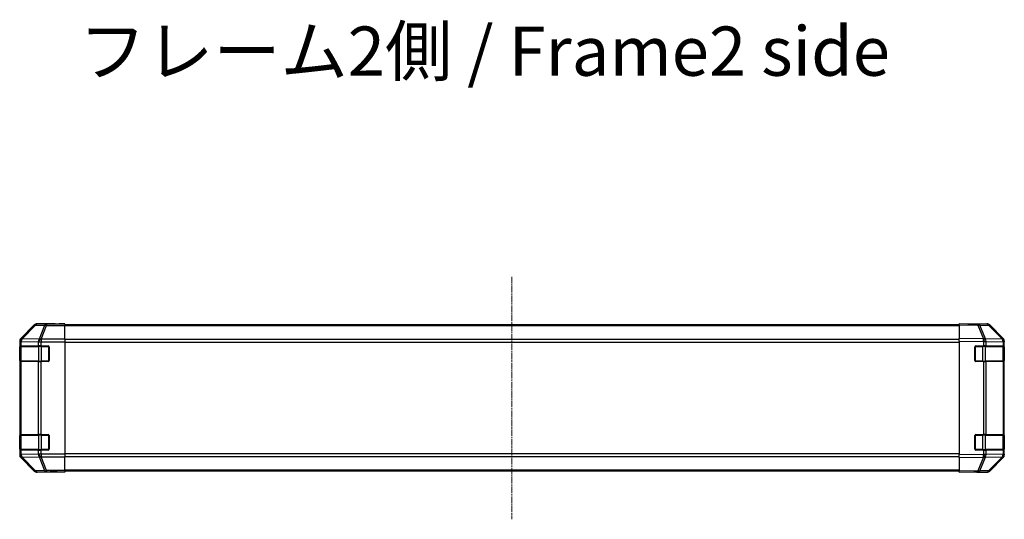
# Model space of a CAD drawing. Units: millimetres. Extents: x 0 to 14136, y -27 to 2828.
# Drawn here: x 2573 to 3073, y 765 to 1018 of the extents above; entities that cross this region are included whole.
import ezdxf

# ---------------------------------------------------------------- set-up
doc = ezdxf.new("R2010")
doc.units = ezdxf.units.MM
doc.linetypes.add('CHAIN', pattern=[0.3543, 0.2362, -0.0295, 0.0591, -0.0295])
for name, color, linetype, lineweight in [('Centerline (ISO)', 131, 'Continuous', 18), ('Symbol (ISO)', 7, 'Continuous', 18), ('TK1', 7, 'Continuous', 25), ('TK2', 2, 'Continuous', 25), ('TK3', 5, 'Continuous', 25)]:
    doc.layers.add(name, color=color, linetype=linetype, lineweight=lineweight)
doc.styles.add('Note Text (TK)', font='txt')

msp = doc.modelspace()

# ---------------------------------------------------------------- linework, layer by layer
at = {"layer": 'Centerline (ISO)', "linetype": 'CHAIN', "ltscale": 13.693134}
msp.add_line((2822.6225, 887.8901), (2822.6225, 764.6616), dxfattribs=at)
at = {"layer": 'TK1'}
for p, q in [((3049.6225, 863.4758), (2595.6225, 863.4758)), ((3049.6225, 862.8901), (2595.6225, 862.8901)), ((3049.6225, 856.0616), (2595.6225, 856.0616)), ((2595.6225, 854.6474), (3049.6225, 854.6474)), ((3049.6225, 797.9043), (2595.6225, 797.9043)), ((2595.6225, 796.4901), (3049.6225, 796.4901)), ((3049.6225, 789.6616), (2595.6225, 789.6616)), ((3049.6225, 789.0758), (2595.6225, 789.0758))]:
    msp.add_line(p, q, dxfattribs=at)
at = {"layer": 'TK2'}
for p, q in [((2580.0381, 863.3902), (2573.2082, 856.5603)), ((2580.2045, 863.2237), (2573.4249, 856.3436)), ((2573.8448, 856.3352), (2580.6244, 863.2153)), ((2580.0381, 863.3902), (2580.2045, 863.2237)), ((2580.6244, 863.2153), (2585.2859, 863.1339)), ((2590.6225, 863.9758), (2581.4521, 863.9758)), ((2581.6183, 863.8096), (2581.4521, 863.9758)), ((2586.2798, 863.7283), (2581.6183, 863.8096)), ((2585.2859, 863.1339), (2582.4505, 856.1682)), ((2583.4444, 856.1647), (2586.2798, 863.1304)), ((2586.2798, 863.7283), (2586.2798, 863.1304)), ((2595.6225, 863.7283), (2586.2798, 863.7283)), ((2586.2798, 863.1304), (2595.6225, 863.1304)), ((2590.6225, 863.9235), (2590.6225, 863.9758)), ((2591.2083, 863.8988), (2592.6225, 863.9235)), ((2592.6225, 863.9235), (2595.6225, 863.9758)), ((2592.6225, 863.8886), (2592.6225, 863.9235)), ((2595.6225, 863.8886), (2592.6225, 863.8886)), ((2595.6225, 863.9758), (2595.6225, 863.8886)), ((2595.6225, 863.7283), (2595.6225, 863.8886)), ((2595.6225, 863.7283), (2595.6225, 863.1304)), ((2595.6225, 856.158), (2595.6225, 863.1304)), ((3049.6225, 863.3902), (3049.6225, 863.9758)), ((3059.1442, 863.8096), (3049.6225, 863.9758)), ((3049.6225, 863.3902), (3049.6225, 856.5603)), ((3049.6225, 863.3902), (3059.1587, 863.2237)), ((3054.6225, 863.9758), (3054.6225, 863.8886)), ((3054.6225, 863.9758), (3063.7929, 863.9758)), ((3063.8057, 863.7283), (3059.1442, 863.8096)), ((3059.1587, 863.2237), (3062.0365, 856.3436)), ((3063.0055, 856.3352), (3060.1277, 863.2153)), ((3060.1277, 863.2153), (3064.7892, 863.1339)), ((3064.7892, 863.1339), (3071.6344, 856.1682)), ((3072.0425, 856.1647), (3065.1973, 863.1304)), ((3065.207, 863.3902), (3072.0369, 856.5603)), ((2572.6225, 855.1462), (2572.6225, 797.4054)), ((2572.6225, 855.1462), (2572.839, 854.9298)), ((2573.4249, 856.3436), (2573.2082, 856.5603)), ((2573.8452, 856.3184), (2573.8448, 856.3352)), ((2582.4505, 856.1682), (2573.8452, 856.3184)), ((2583.451, 856.158), (2583.4444, 856.1647)), ((2583.451, 856.158), (2583.451, 854.7562)), ((2595.6225, 856.158), (2583.451, 856.158)), ((2595.6225, 856.158), (2595.6225, 854.7562)), ((3049.6225, 855.1462), (3049.6225, 856.5603)), ((3062.0365, 856.3436), (3049.6225, 856.5603)), ((3049.6225, 855.1462), (3049.6225, 797.4054)), ((3049.6225, 855.1462), (3062.022, 854.9298)), ((3063.0291, 856.3184), (3063.0055, 856.3352)), ((3071.6344, 856.1682), (3063.0291, 856.3184)), ((3072.049, 856.158), (3072.0425, 856.1647)), ((3072.6225, 855.1462), (3072.6225, 854.7562)), ((2572.7622, 852.2758), (2572.8225, 852.2758)), ((2572.7622, 845.2758), (2572.7622, 852.2758)), ((2572.7709, 852.7758), (2572.8394, 852.7758)), ((2572.839, 854.9298), (2572.8394, 854.913)), ((2572.8394, 854.913), (2572.8394, 852.7758)), ((2572.8394, 854.913), (2573.4249, 854.913)), ((2573.4249, 852.7758), (2572.8394, 852.7758)), ((2573.4249, 852.7758), (2573.4249, 854.913)), ((2573.4249, 854.913), (2582.0302, 854.7628)), ((2573.4249, 852.7758), (2582.0367, 852.7758)), ((2582.0302, 854.7628), (2582.0367, 854.7562)), ((2582.0367, 854.7562), (2582.0367, 852.7758)), ((2582.0367, 854.7562), (2583.451, 854.7562)), ((2583.451, 852.7758), (2582.0367, 852.7758)), ((2583.451, 854.7562), (2595.6225, 854.7562)), ((2583.451, 852.7758), (2583.451, 854.7562)), ((2583.451, 852.7758), (2587.1225, 852.7758)), ((2587.6225, 852.2758), (2587.6225, 845.2758)), ((2595.6225, 854.7562), (2595.6225, 797.7955)), ((3057.6225, 845.2758), (3057.6225, 852.2758)), ((3058.1225, 852.7758), (3062.0456, 852.7758)), ((3062.022, 854.9298), (3062.0456, 854.913)), ((3062.0456, 854.913), (3062.0456, 852.7758)), ((3062.0456, 854.913), (3063.4249, 854.913)), ((3063.4249, 852.7758), (3062.0456, 852.7758)), ((3063.4249, 852.7758), (3063.4249, 854.913)), ((3063.4249, 854.913), (3072.0302, 854.7628)), ((3063.4249, 852.7758), (3072.0367, 852.7758)), ((3072.0302, 854.7628), (3072.0367, 854.7562)), ((3072.0367, 854.7562), (3072.0367, 852.7758)), ((3072.0367, 854.7562), (3072.6225, 854.7562)), ((3072.6225, 852.7758), (3072.0367, 852.7758)), ((3072.4225, 852.2758), (3072.6225, 852.2758)), ((3072.6225, 852.7758), (3072.6225, 854.7562)), ((3072.6225, 852.2758), (3072.6225, 852.7758)), ((3072.6225, 852.2758), (3072.6225, 845.2758)), ((2572.8225, 845.2758), (2572.7622, 845.2758)), ((3072.6225, 845.2758), (3072.4225, 845.2758)), ((3072.6225, 844.7758), (3072.6225, 845.2758)), ((2572.8394, 844.7758), (2572.7709, 844.7758)), ((2572.8394, 844.7758), (2573.4249, 844.7758)), ((2572.8394, 844.7758), (2572.8394, 807.7758)), ((2582.0367, 844.7758), (2573.4249, 844.7758)), ((2573.4249, 807.7758), (2573.4249, 844.7758)), ((2582.0367, 844.7758), (2583.451, 844.7758)), ((2582.0367, 844.7758), (2582.0367, 807.7758)), ((2587.1225, 844.7758), (2583.451, 844.7758)), ((2583.451, 807.7758), (2583.451, 844.7758)), ((3062.0456, 844.7758), (3058.1225, 844.7758)), ((3062.0456, 844.7758), (3063.4249, 844.7758)), ((3062.0456, 844.7758), (3062.0456, 807.7758)), ((3072.0367, 844.7758), (3063.4249, 844.7758)), ((3063.4249, 807.7758), (3063.4249, 844.7758)), ((3072.0367, 844.7758), (3072.6225, 844.7758)), ((3072.0367, 844.7758), (3072.0367, 807.7758)), ((3072.6225, 807.7758), (3072.6225, 844.7758)), ((2572.7622, 807.2758), (2572.8225, 807.2758)), ((2572.7622, 800.2758), (2572.7622, 807.2758)), ((2572.7709, 807.7758), (2572.8394, 807.7758)), ((2573.4249, 807.7758), (2572.8394, 807.7758)), ((2573.4249, 807.7758), (2582.0367, 807.7758)), ((2583.451, 807.7758), (2582.0367, 807.7758)), ((2583.451, 807.7758), (2587.1225, 807.7758)), ((2587.6225, 807.2758), (2587.6225, 800.2758)), ((3057.6225, 800.2758), (3057.6225, 807.2758)), ((3058.1225, 807.7758), (3062.0456, 807.7758)), ((3063.4249, 807.7758), (3062.0456, 807.7758)), ((3063.4249, 807.7758), (3072.0367, 807.7758)), ((3072.6225, 807.7758), (3072.0367, 807.7758)), ((3072.4225, 807.2758), (3072.6225, 807.2758)), ((3072.6225, 807.2758), (3072.6225, 807.7758)), ((3072.6225, 807.2758), (3072.6225, 800.2758)), ((2572.8225, 800.2758), (2572.7622, 800.2758)), ((3072.6225, 800.2758), (3072.4225, 800.2758)), ((3072.6225, 799.7758), (3072.6225, 800.2758)), ((2572.839, 797.6219), (2572.6225, 797.4054)), ((2572.8394, 799.7758), (2572.7709, 799.7758)), ((2572.8394, 797.6386), (2572.839, 797.6219)), ((2572.8394, 799.7758), (2573.4249, 799.7758)), ((2572.8394, 799.7758), (2572.8394, 797.6386)), ((2573.4249, 797.6386), (2572.8394, 797.6386)), ((2573.2082, 795.9914), (2573.4249, 796.2081)), ((2573.2082, 795.9914), (2580.0381, 789.1615)), ((2582.0367, 799.7758), (2573.4249, 799.7758)), ((2573.4249, 797.6386), (2573.4249, 799.7758)), ((2582.0302, 797.7888), (2573.4249, 797.6386)), ((2573.4249, 796.2081), (2580.2045, 789.328)), ((2573.8448, 796.2165), (2573.8452, 796.2333)), ((2580.6244, 789.3364), (2573.8448, 796.2165)), ((2573.8452, 796.2333), (2582.4505, 796.3835)), ((2582.0367, 797.7955), (2582.0302, 797.7888)), ((2582.0367, 799.7758), (2583.451, 799.7758)), ((2582.0367, 799.7758), (2582.0367, 797.7955)), ((2583.451, 797.7955), (2582.0367, 797.7955)), ((2582.4505, 796.3835), (2585.2859, 789.4177)), ((2583.4444, 796.387), (2583.451, 796.3937)), ((2586.2798, 789.4213), (2583.4444, 796.387)), ((2587.1225, 799.7758), (2583.451, 799.7758)), ((2583.451, 797.7955), (2583.451, 799.7758)), ((2595.6225, 797.7955), (2583.451, 797.7955)), ((2583.451, 797.7955), (2583.451, 796.3937)), ((2583.451, 796.3937), (2595.6225, 796.3937)), ((2595.6225, 797.7955), (2595.6225, 796.3937)), ((2595.6225, 789.4213), (2595.6225, 796.3937)), ((3062.022, 797.6219), (3049.6225, 797.4054)), ((3049.6225, 795.9914), (3049.6225, 797.4054)), ((3049.6225, 795.9914), (3062.0365, 796.2081)), ((3049.6225, 795.9914), (3049.6225, 789.1615)), ((3062.0456, 799.7758), (3058.1225, 799.7758)), ((3062.0365, 796.2081), (3059.1587, 789.328)), ((3060.1277, 789.3364), (3063.0055, 796.2165)), ((3062.0456, 797.6386), (3062.022, 797.6219)), ((3062.0456, 799.7758), (3063.4249, 799.7758)), ((3062.0456, 799.7758), (3062.0456, 797.6386)), ((3063.4249, 797.6386), (3062.0456, 797.6386)), ((3063.0055, 796.2165), (3063.0291, 796.2333)), ((3063.0291, 796.2333), (3071.6344, 796.3835)), ((3072.0367, 799.7758), (3063.4249, 799.7758)), ((3063.4249, 797.6386), (3063.4249, 799.7758)), ((3072.0302, 797.7888), (3063.4249, 797.6386)), ((3071.6344, 796.3835), (3064.7892, 789.4177)), ((3065.1973, 789.4213), (3072.0425, 796.387)), ((3072.0369, 795.9914), (3065.207, 789.1615)), ((3072.0367, 797.7955), (3072.0302, 797.7888)), ((3072.0367, 799.7758), (3072.6225, 799.7758)), ((3072.0367, 799.7758), (3072.0367, 797.7955)), ((3072.6225, 797.7955), (3072.0367, 797.7955)), ((3072.0425, 796.387), (3072.049, 796.3937)), ((3072.6225, 797.7955), (3072.6225, 799.7758)), ((3072.6225, 797.7955), (3072.6225, 797.4054)), ((2580.2045, 789.328), (2580.0381, 789.1615)), ((2585.2859, 789.4177), (2580.6244, 789.3364)), ((2581.4521, 788.5758), (2581.6183, 788.742)), ((2586.6225, 788.5758), (2581.4521, 788.5758)), ((2581.6183, 788.742), (2586.2798, 788.8234)), ((2586.2798, 789.4213), (2586.2798, 788.8234)), ((2595.6225, 789.4213), (2586.2798, 789.4213)), ((2586.2798, 788.8234), (2595.6225, 788.8234)), ((2586.6225, 788.5758), (2586.6225, 788.6457)), ((2591.6225, 788.6457), (2588.087, 788.7074)), ((2591.6225, 788.7329), (2595.6225, 788.7329)), ((2591.6225, 788.7329), (2591.6225, 788.6457)), ((2595.6225, 788.5758), (2591.6225, 788.6457)), ((2595.6225, 789.4213), (2595.6225, 788.8234)), ((2595.6225, 788.8234), (2595.6225, 788.7329)), ((2595.6225, 788.7329), (2595.6225, 788.5758)), ((3059.1587, 789.328), (3049.6225, 789.1615)), ((3049.6225, 788.5758), (3049.6225, 789.1615)), ((3049.6225, 788.5758), (3059.1442, 788.742)), ((3058.6225, 788.7329), (3058.6225, 788.5758)), ((3058.6225, 788.5758), (3063.7929, 788.5758)), ((3059.1442, 788.742), (3063.8057, 788.8234)), ((3064.7892, 789.4177), (3060.1277, 789.3364))]:
    msp.add_line(p, q, dxfattribs=at)
for centre, radius, start, end in [((3063.7708, 861.7286), 2, 44.5, 89), ((3070.6225, 854.7562), 2, 0, 44.5), ((2587.1225, 852.2758), 0.5, 0, 90), ((3058.1225, 852.2758), 0.5, 90, 180), ((2587.1225, 845.2758), 0.5, 270, 0), ((3058.1225, 845.2758), 0.5, 180, 270), ((2587.1225, 807.2758), 0.5, 0, 90), ((3058.1225, 807.2758), 0.5, 90, 180), ((2587.1225, 800.2758), 0.5, 270, 0), ((3058.1225, 800.2758), 0.5, 180, 270), ((3070.6225, 797.7955), 2, 315.5, 0), ((3063.7708, 790.8231), 2, 271, 315.5)]:
    msp.add_arc(centre, radius, start, end, dxfattribs=at)
for centre, major_axis, ratio, start_param, end_param in [((2581.4527, 861.9755), (-1.4146, 1.4146), 0.99969546, 5.49793944, 6.28318531), ((2581.6183, 861.8099), (-1.4142, -1.4142), 0.99969546, 3.92714311, 4.71238898), ((2581.6183, 861.8099), (-1.4246, 1.4038), 0.28553037, 5.72301828, 6.25743282), ((2581.6183, 861.8099), (0.0349, 1.9997), 0.70705293, 0.02468206, 0.80390971), ((2586.2798, 861.7286), (0.0349, 1.9997), 0.70705293, 0.02468206, 0.80390971), ((2586.2798, 861.7286), (-1.8524, 0.754), 0.67311493, 4.97981512, 5.5236985), ((2592.6225, 863.9235), (-2, 0), 0.01745506, 0, 1.57079633), ((3052.6225, 863.9235), (2, 0), 0.01745506, 5.49778714, 6.28318531), ((3059.1093, 861.8099), (0.0349, 1.9997), 0.70705293, 5.50395766, 6.28318531), ((3059.1093, 861.8099), (0.0349, 1.9997), 0.01744975, 5.49793944, 6.28318531), ((3059.1093, 861.8099), (-1.8451, -0.7718), 0.67266741, 3.87795161, 4.41236615), ((3063.7923, 861.9755), (1.4146, 1.4146), 0.99969546, 0, 0.78524587), ((3063.7708, 861.7286), (0.0349, 1.9997), 0.70705293, 5.50395766, 6.28318531), ((3063.7708, 861.7286), (1.4265, 1.4018), 0.27881333, 0, 0.54388338), ((2574.6228, 855.1456), (-1.4146, 1.4146), 0.99969546, 0, 0.78524587), ((2574.8387, 854.9298), (-1.4142, -1.4142), 0.99969546, 4.71238898, 5.49763485), ((2574.8387, 854.9298), (-1.9994, -0.049), 0.81440578, 5.21256555, 6.25310575), ((2574.8391, 854.913), (-1.9994, -0.049), 0.81440578, 5.21256555, 6.25310575), ((2574.8387, 854.9298), (-1.4246, 1.4038), 0.28553037, 5.72301828, 6.25743282), ((2574.8391, 854.913), (0.0349, 1.9997), 0.70705293, 0.80390971, 1.58313735), ((2583.4444, 854.7628), (-0.0349, -1.9997), 0.70705293, 3.94550236, 4.72473001), ((2583.4444, 854.7628), (-1.4265, -1.4018), 0.57396196, 4.19883739, 5.24101135), ((2583.451, 854.7562), (-1.4265, -1.4018), 0.57396196, 4.19883739, 5.24101135), ((2583.4444, 854.7628), (1.8524, -0.754), 0.67311493, 1.83822247, 2.38210585), ((3061.9871, 854.9298), (-0.0349, -1.9997), 0.01744975, 1.57110091, 2.35634678), ((3061.9871, 854.9298), (-1.1604, -1.629), 0.01421551, 1.58092204, 2.62146225), ((3061.9871, 854.9298), (1.8451, 0.7718), 0.67266741, 0.73635896, 1.2707735), ((3062.0106, 854.913), (-1.1604, -1.629), 0.01421551, 1.58092204, 2.62146225), ((3062.0106, 854.913), (0.0349, 1.9997), 0.70705293, 4.72473001, 5.50395766), ((3070.616, 854.7628), (1.4265, 1.4018), 0.27881333, 0, 0.54388338), ((3070.616, 854.7628), (-0.0349, -1.9997), 0.70705293, 1.58313735, 2.362365), ((3070.616, 854.7628), (1.4265, 1.4018), 0.57396196, 5.24101135, 6.28318531), ((3070.6225, 854.7562), (1.4265, 1.4018), 0.57396196, 5.24101135, 6.28318531), ((3070.6222, 855.1456), (1.4146, 1.4146), 0.99969546, 5.49793944, 6.28318531), ((2572.7709, 852.2758), (0, -0.5), 0.01745506, 3.14159265, 4.71238898), ((2572.7709, 845.2758), (0, -0.5), 0.01745506, 4.71238898, 6.28318531), ((2572.7709, 807.2758), (0, -0.5), 0.01745506, 3.14159266, 4.71238898), ((2572.7709, 800.2758), (0, -0.5), 0.01745506, 4.71238898, 6.28318531), ((2574.6228, 797.406), (-1.4146, -1.4146), 0.99969546, 5.49793944, 6.28318531), ((2574.8387, 797.6219), (-1.9994, 0.049), 0.81440578, 0.03007955, 1.07061976), ((2574.8387, 797.6219), (1.4142, -1.4142), 0.99969546, 3.92714311, 4.71238898), ((2574.8391, 797.6386), (-1.9994, 0.049), 0.81440578, 0.03007955, 1.07061976), ((2574.8391, 797.6386), (-0.0349, 1.9997), 0.70705293, 1.5584553, 2.33768295), ((2574.8387, 797.6219), (-1.4246, -1.4038), 0.28553037, 0.02575248, 0.56016703), ((2583.4444, 797.7888), (-1.4265, 1.4018), 0.57396196, 1.04217396, 2.08434792), ((2583.4444, 797.7888), (0.0349, -1.9997), 0.70705293, 4.70004795, 5.4792756), ((2583.451, 797.7955), (-1.4265, 1.4018), 0.57396196, 1.04217396, 2.08434792), ((2583.4444, 797.7888), (-1.8524, -0.754), 0.67311493, 0.75948681, 1.30337019), ((3061.9871, 797.6219), (-1.1604, 1.629), 0.01421551, 3.66172306, 4.70226326), ((3061.9871, 797.6219), (0.0349, -1.9997), 0.01744975, 0.78524587, 1.57049174), ((3061.9871, 797.6219), (-1.8451, 0.7718), 0.67266741, 1.87081915, 2.4052337), ((3062.0106, 797.6386), (-1.1604, 1.629), 0.01421551, 3.66172306, 4.70226326), ((3062.0106, 797.6386), (-0.0349, 1.9997), 0.70705293, 3.9208203, 4.70004795), ((3070.616, 797.7888), (0.0349, -1.9997), 0.70705293, 0.77922765, 1.5584553), ((3070.616, 797.7888), (1.4265, -1.4018), 0.27881333, 5.73930193, 6.28318531), ((3070.616, 797.7888), (1.4265, -1.4018), 0.57396196, 0, 1.04217396), ((3070.6225, 797.7955), (1.4265, -1.4018), 0.57396196, 0, 1.04217396), ((3070.6222, 797.406), (1.4146, -1.4146), 0.99969546, 0, 0.78524587), ((2581.4527, 790.5761), (-1.4146, -1.4146), 0.99969546, 0, 0.78524587), ((2581.6183, 790.7417), (-1.4246, -1.4038), 0.28553037, 0.02575248, 0.56016703), ((2581.6183, 790.7417), (1.4142, -1.4142), 0.99969546, 4.71238898, 5.49763485), ((2581.6183, 790.7417), (0.0349, -1.9997), 0.70705293, 5.4792756, 6.25850325), ((2586.2798, 790.8231), (1.8524, 0.754), 0.67311493, 3.90107946, 4.44496284), ((2586.2798, 790.8231), (0.0349, -1.9997), 0.70705293, 5.4792756, 6.25850325), ((2591.6225, 788.6457), (5, 0), 0.01745506, 1.57079633, 3.14159265), ((3053.6225, 788.6457), (-5, 0), 0.01745506, 3.14159265, 3.92699082), ((3059.1093, 790.7417), (0.0349, -1.9997), 0.70705293, 0, 0.77922765), ((3059.1093, 790.7417), (0.0349, -1.9997), 0.01744975, 0, 0.78524587), ((3059.1093, 790.7417), (1.8451, -0.7718), 0.67266741, 5.01241181, 5.54682635), ((3063.7923, 790.5761), (1.4146, -1.4146), 0.99969546, 5.49793944, 6.28318531), ((3063.7708, 790.8231), (0.0349, -1.9997), 0.70705293, 0, 0.77922765), ((3063.7708, 790.8231), (1.4265, -1.4018), 0.27881333, 5.73930193, 6.28318531)]:
    msp.add_ellipse(centre, major_axis=major_axis, ratio=ratio, start_param=start_param, end_param=end_param, dxfattribs=at)
at = {"layer": 'TK3'}
for p, q in [((2573.4083, 852.4758), (2572.8225, 852.4758)), ((2572.8225, 852.4758), (2572.8225, 845.0758)), ((2573.4083, 852.4758), (2582.2367, 852.4758)), ((2573.4083, 845.0758), (2573.4083, 852.4758)), ((2583.651, 852.4758), (2582.2367, 852.4758)), ((2582.2367, 852.4758), (2582.2367, 845.0758)), ((2583.651, 852.4758), (2583.651, 852.7758)), ((2583.651, 852.4758), (2587.3225, 852.4758)), ((2583.651, 845.0758), (2583.651, 852.4758)), ((2587.3225, 852.4758), (2587.3225, 852.7341)), ((2587.5808, 852.4758), (2587.3225, 852.4758)), ((2587.3225, 852.4758), (2587.3225, 845.0758)), ((3057.9225, 852.4758), (3057.6643, 852.4758)), ((3057.9225, 852.7341), (3057.9225, 852.4758)), ((3057.9225, 852.4758), (3061.5941, 852.4758)), ((3057.9225, 845.0758), (3057.9225, 852.4758)), ((3061.5941, 852.4758), (3061.5941, 852.7758)), ((3063.0083, 852.4758), (3061.5941, 852.4758)), ((3061.5941, 852.4758), (3061.5941, 845.0758)), ((3063.0083, 852.4758), (3071.8367, 852.4758)), ((3063.0083, 845.0758), (3063.0083, 852.4758)), ((3072.4225, 852.4758), (3071.8367, 852.4758)), ((3071.8367, 852.4758), (3071.8367, 845.0758)), ((3072.4225, 845.0758), (3072.4225, 852.4758)), ((2572.8225, 845.0758), (2573.4083, 845.0758)), ((2582.2367, 845.0758), (2573.4083, 845.0758)), ((2582.2367, 845.0758), (2583.651, 845.0758)), ((2583.651, 844.7758), (2583.651, 845.0758)), ((2587.3225, 845.0758), (2583.651, 845.0758)), ((2587.3225, 844.8176), (2587.3225, 845.0758)), ((2587.3225, 845.0758), (2587.5808, 845.0758)), ((3057.6643, 845.0758), (3057.9225, 845.0758)), ((3057.9225, 845.0758), (3057.9225, 844.8176)), ((3061.5941, 845.0758), (3057.9225, 845.0758)), ((3061.5941, 844.7758), (3061.5941, 845.0758)), ((3061.5941, 845.0758), (3063.0083, 845.0758)), ((3071.8367, 845.0758), (3063.0083, 845.0758)), ((3071.8367, 845.0758), (3072.4225, 845.0758)), ((2573.4083, 807.4758), (2572.8225, 807.4758)), ((2572.8225, 807.4758), (2572.8225, 800.0758)), ((2573.4083, 807.4758), (2582.2367, 807.4758)), ((2573.4083, 800.0758), (2573.4083, 807.4758)), ((2583.651, 807.4758), (2582.2367, 807.4758)), ((2582.2367, 807.4758), (2582.2367, 800.0758)), ((2583.651, 807.4758), (2583.651, 807.7758)), ((2583.651, 807.4758), (2587.3225, 807.4758)), ((2583.651, 800.0758), (2583.651, 807.4758)), ((2587.3225, 807.4758), (2587.3225, 807.7341)), ((2587.5808, 807.4758), (2587.3225, 807.4758)), ((2587.3225, 807.4758), (2587.3225, 800.0758)), ((3057.9225, 807.4758), (3057.6643, 807.4758)), ((3057.9225, 807.7341), (3057.9225, 807.4758)), ((3057.9225, 807.4758), (3061.5941, 807.4758)), ((3057.9225, 800.0758), (3057.9225, 807.4758)), ((3061.5941, 807.4758), (3061.5941, 807.7758)), ((3063.0083, 807.4758), (3061.5941, 807.4758)), ((3061.5941, 807.4758), (3061.5941, 800.0758)), ((3063.0083, 807.4758), (3071.8367, 807.4758)), ((3063.0083, 800.0758), (3063.0083, 807.4758)), ((3072.4225, 807.4758), (3071.8367, 807.4758)), ((3071.8367, 807.4758), (3071.8367, 800.0758)), ((3072.4225, 800.0758), (3072.4225, 807.4758)), ((2572.8225, 800.0758), (2573.4083, 800.0758)), ((2582.2367, 800.0758), (2573.4083, 800.0758)), ((2582.2367, 800.0758), (2583.651, 800.0758)), ((2583.651, 799.7758), (2583.651, 800.0758)), ((2587.3225, 800.0758), (2583.651, 800.0758)), ((2587.3225, 799.8176), (2587.3225, 800.0758)), ((2587.3225, 800.0758), (2587.5808, 800.0758)), ((3057.6643, 800.0758), (3057.9225, 800.0758)), ((3057.9225, 800.0758), (3057.9225, 799.8176)), ((3061.5941, 800.0758), (3057.9225, 800.0758)), ((3061.5941, 799.7758), (3061.5941, 800.0758)), ((3061.5941, 800.0758), (3063.0083, 800.0758)), ((3071.8367, 800.0758), (3063.0083, 800.0758)), ((3071.8367, 800.0758), (3072.4225, 800.0758))]:
    msp.add_line(p, q, dxfattribs=at)
for centre, start, end in [((2573.1225, 852.4758), 90, 180), ((3072.1225, 852.4758), 0, 90), ((2573.1225, 845.0758), 180, 270), ((3072.1225, 845.0758), 270, 0), ((2573.1225, 807.4758), 90, 180), ((3072.1225, 807.4758), 0, 90), ((2573.1225, 800.0758), 180, 270), ((3072.1225, 800.0758), 270, 0)]:
    msp.add_arc(centre, 0.3, start, end, dxfattribs=at)
for centre, major_axis, start_param, end_param in [((2573.6205, 852.4758), (0, 0.3), 0, 1.57079633), ((2582.4489, 852.4758), (0, 0.3), 0, 1.57079633), ((3062.7962, 852.4758), (0, 0.3), 4.71238898, 6.28318531), ((3071.6246, 852.4758), (0, 0.3), 4.71238898, 6.28318531), ((2573.6205, 845.0758), (0, -0.3), 4.71238898, 6.28318531), ((2582.4489, 845.0758), (0, -0.3), 4.71238898, 6.28318531), ((3062.7962, 845.0758), (0, -0.3), 0, 1.57079633), ((3071.6246, 845.0758), (0, -0.3), 0, 1.57079633), ((2573.6205, 807.4758), (0, 0.3), 0, 1.57079633), ((2582.4489, 807.4758), (0, 0.3), 0, 1.57079633), ((3062.7962, 807.4758), (0, 0.3), 4.71238898, 6.28318531), ((3071.6246, 807.4758), (0, 0.3), 4.71238898, 6.28318531), ((2573.6205, 800.0758), (0, -0.3), 4.71238898, 6.28318531), ((2582.4489, 800.0758), (0, -0.3), 4.71238898, 6.28318531), ((3062.7962, 800.0758), (0, -0.3), 0, 1.57079633), ((3071.6246, 800.0758), (0, -0.3), 0, 1.57079633)]:
    msp.add_ellipse(centre, major_axis=major_axis, ratio=0.70710678, start_param=start_param, end_param=end_param, dxfattribs=at)

# ---------------------------------------------------------------- texts
at = {"layer": 'Symbol (ISO)', "color": 7, "insert": (2602.7609, 999.2373), "char_height": 25, "width": 422.368431, "attachment_point": 4, "line_spacing_factor": 1.5, "style": 'Note Text (TK)'}
msp.add_mtext('{フレーム2側 / Frame2 side}', dxfattribs=at)

doc.saveas('drawing.dxf')
